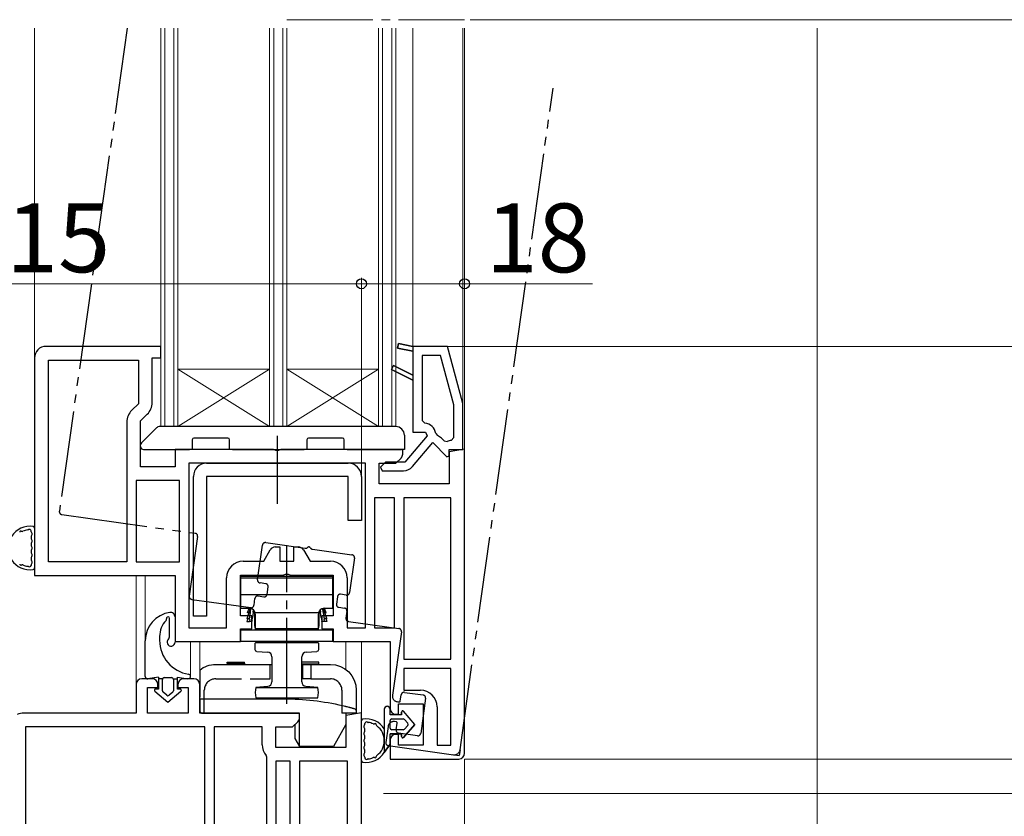
# Model space of a CAD drawing. Extents: x 0 to 1400, y 0 to 2088.
# Drawn here: x 458 to 629, y 1113 to 1252 of the extents above; entities that cross this region are included whole.
import ezdxf

# ---------------------------------------------------------------- set-up
doc = ezdxf.new("R2010")
doc.units = 0
for name, pattern in [('YCENTER_1', [13, 10, -1, 1, -1]), ('YDIVIDE_1', [15, 10, -1, 1, -1, 1, -1]), ('YHIDDEN_1', [4, 3, -1])]:
    doc.linetypes.add(name, pattern=pattern)
for name, color, linetype, lineweight in [('YKK_11', 7, 'CONTINUOUS', 30), ('YKK_12', 2, 'CONTINUOUS', 13), ('YKK_13', 4, 'CONTINUOUS', 30), ('YKK_D', 6, 'CONTINUOUS', 13), ('YSS_K', 3, 'CONTINUOUS', 13)]:
    doc.layers.add(name, color=color, linetype=linetype, lineweight=lineweight)
doc.styles.add('text-b', font='txt')

msp = doc.modelspace()

# ---------------------------------------------------------------- linework, layer by layer
at = {"layer": 'YKK_11', "linetype": 'ByBlock', "lineweight": -2, "ltscale": 0.5}
for p, q in [((482.16, 1194.5), (462.16, 1194.5)), ((482.16, 1192.5), (482.16, 1194.5)), ((523.64, 1194.99), (523.48, 1194.2)), ((523.48, 1194.2), (526.16, 1193.68)), ((526.16, 1194.5), (523.64, 1194.99)), ((532.18, 1194.5), (526.16, 1194.5)), ((526.16, 1193.68), (526.16, 1189.49)), ((534.79, 1184.75), (532.18, 1194.5)), ((460.16, 1192.5), (460.16, 1154.5)), ((462.56, 1156.9), (462.56, 1192.1)), ((462.56, 1192.1), (478.26, 1192.1)), ((478.26, 1192.1), (478.26, 1184.49)), ((480.66, 1184.7), (480.66, 1192.5)), ((480.66, 1192.5), (482.16, 1192.5)), ((527.76, 1192.9), (527.76, 1181.59)), ((530.95, 1192.9), (527.76, 1192.9)), ((533.26, 1184.29), (530.95, 1192.9)), ((522.74, 1191.16), (522.39, 1190.44)), ((522.39, 1190.44), (526.16, 1188.6)), ((526.16, 1189.49), (522.74, 1191.16)), ((526.16, 1188.6), (526.16, 1179.5)), ((478.26, 1184.49), (477.11, 1183.34)), ((533.26, 1178.59), (533.26, 1184.29)), ((534.86, 1176.5), (534.86, 1184.23)), ((478.66, 1181.5), (479.81, 1182.65)), ((527.76, 1181.59), (528.22, 1181.09)), ((476.26, 1181.29), (476.26, 1156.9)), ((478.66, 1173.5), (478.66, 1181.5)), ((528.61, 1178.88), (524.76, 1174.3)), ((526.16, 1179.5), (528.32, 1179.5)), ((528.32, 1179.5), (528.61, 1178.88)), ((530.13, 1179.32), (530.43, 1178.94)), ((531.12, 1178.48), (531.57, 1178.03)), ((532.8, 1178.09), (533.26, 1178.59)), ((501.84, 1176.5), (484.66, 1176.5)), ((484.66, 1176.5), (484.66, 1173.5)), ((502.23, 1176.31), (501.84, 1176.5)), ((503.09, 1176.5), (502.7, 1176.31)), ((524.36, 1176.5), (503.09, 1176.5)), ((524.36, 1175.71), (524.36, 1176.5)), ((526.06, 1173.51), (529.6, 1177.73)), ((529.6, 1177.73), (532.09, 1175.24)), ((531.57, 1178.03), (532.12, 1177.92)), ((535.16, 1176.55), (532.46, 1176.08)), ((532.46, 1175.4), (532.46, 1176.5)), ((532.46, 1176.5), (534.86, 1176.5)), ((535.16, 1123.5), (535.16, 1176.55)), ((502.7, 1176.31), (502.23, 1176.31)), ((523.16, 1174.1), (524.07, 1175)), ((532.09, 1175.24), (532.46, 1175.4)), ((532.46, 1176.08), (532.46, 1170.5)), ((484.66, 1173.5), (478.66, 1173.5)), ((517.86, 1174.1), (487.06, 1174.1)), ((487.06, 1174.1), (487.06, 1145.4)), ((517.86, 1145.4), (517.86, 1174.1)), ((520.26, 1170.5), (520.26, 1174.1)), ((520.26, 1174.1), (523.16, 1174.1)), ((521.35, 1174.3), (520.5, 1173.44)), ((520.5, 1173.44), (520.77, 1172.8)), ((524.76, 1174.3), (521.35, 1174.3)), ((520.77, 1172.8), (524.53, 1172.8)), ((477.86, 1171.1), (477.86, 1156.9)), ((485.46, 1171.1), (477.86, 1171.1)), ((485.46, 1156.9), (485.46, 1171.1)), ((532.46, 1170.5), (520.26, 1170.5)), ((522.96, 1168.1), (519.46, 1168.1)), ((519.46, 1168.1), (519.46, 1145.4)), ((522.96, 1145.4), (522.96, 1168.1)), ((524.56, 1168.1), (524.56, 1139.9)), ((532.76, 1168.1), (524.56, 1168.1)), ((532.76, 1139.9), (532.76, 1168.1)), ((502.14, 1159.5), (502.96, 1159.5)), ((502.96, 1159.5), (502.96, 1157)), ((505.36, 1157), (505.36, 1159.5)), ((505.36, 1159.5), (506.18, 1159.5)), ((500.12, 1157), (501.27, 1159)), ((507.05, 1159), (508.2, 1157)), ((476.26, 1156.9), (462.56, 1156.9)), ((477.86, 1156.9), (485.46, 1156.9)), ((496.56, 1157), (500.12, 1157)), ((502.96, 1157), (505.36, 1157)), ((508.2, 1157), (511.76, 1157)), ((460.16, 1154.5), (484.66, 1154.5)), ((484.66, 1154.5), (484.66, 1143)), ((493.66, 1145.4), (493.66, 1154.1)), ((496.06, 1147.5), (496.06, 1154.6)), ((496.06, 1154.6), (503.54, 1154.6)), ((503.54, 1154.6), (503.93, 1154.78)), ((503.93, 1154.78), (504.4, 1154.78)), ((504.4, 1154.78), (504.79, 1154.6)), ((504.79, 1154.6), (512.26, 1154.6)), ((512.26, 1154.6), (512.26, 1147.5)), ((514.66, 1154.1), (514.66, 1145.4)), ((498.06, 1147.5), (496.06, 1147.5)), ((498.06, 1145.2), (498.06, 1147.5)), ((512.26, 1147.5), (510.26, 1147.5)), ((510.26, 1147.5), (510.26, 1145.2)), ((487.06, 1145.4), (493.66, 1145.4)), ((496.06, 1143), (496.06, 1145.2)), ((496.06, 1145.2), (498.06, 1145.2)), ((510.26, 1145.2), (512.26, 1145.2)), ((512.26, 1145.2), (512.26, 1143)), ((514.66, 1145.4), (517.86, 1145.4)), ((519.46, 1145.4), (522.96, 1145.4)), ((484.66, 1143), (496.06, 1143)), ((512.26, 1143), (522.16, 1143)), ((522.16, 1143), (522.16, 1131.3)), ((524.56, 1139.9), (532.76, 1139.9)), ((532.76, 1138.3), (524.56, 1138.3)), ((524.56, 1138.3), (524.56, 1134.5)), ((532.76, 1124.9), (532.76, 1138.3)), ((477.86, 1135.5), (477.86, 1130.5)), ((480.66, 1136.5), (478.86, 1136.5)), ((481.66, 1135), (481.66, 1135.5)), ((485.16, 1135.5), (485.16, 1135)), ((487.96, 1136.5), (486.16, 1136.5)), ((488.96, 1130.5), (488.96, 1135.5)), ((479.86, 1130.5), (479.86, 1135)), ((479.86, 1135), (481.66, 1135)), ((485.16, 1135), (486.96, 1135)), ((486.96, 1135), (486.96, 1130.5)), ((524.56, 1134.5), (527.46, 1134.5)), ((523.66, 1130.3), (523.66, 1132.1)), ((523.66, 1132.1), (527.96, 1132.1)), ((527.96, 1132.1), (527.96, 1124.9)), ((477.86, 1130.5), (458.28, 1130.5)), ((486.96, 1130.5), (479.86, 1130.5)), ((506.36, 1130.5), (488.96, 1130.5)), ((506.36, 1129.71), (506.36, 1130.5)), ((517.16, 1130.56), (514.46, 1130.08)), ((514.46, 1130.08), (514.46, 1124.5)), ((517.16, 1080.5), (517.16, 1130.56)), ((523.16, 1130.3), (523.66, 1130.3)), ((530.36, 1131.6), (530.36, 1124.9)), ((505.16, 1128.1), (506.07, 1129.01)), ((489.86, 1128.1), (458.56, 1128.1)), ((458.56, 1128.1), (458.56, 1078.9)), ((489.86, 1078.9), (489.86, 1128.1)), ((491.46, 1128.1), (491.46, 1078.9)), ((499.86, 1128.1), (491.46, 1128.1)), ((499.86, 1125), (499.86, 1128.1)), ((502.26, 1124.5), (502.26, 1128.1)), ((502.26, 1128.1), (505.16, 1128.1)), ((523.66, 1126.8), (523.16, 1126.8)), ((523.66, 1124.9), (523.66, 1126.8)), ((522.16, 1125.8), (522.16, 1122.5)), ((527.96, 1124.9), (523.66, 1124.9)), ((530.36, 1124.9), (532.76, 1124.9)), ((514.46, 1124.5), (502.26, 1124.5)), ((500.66, 1122.81), (500.54, 1123.13)), ((500.66, 1078.9), (500.66, 1122.81)), ((502.26, 1122.1), (502.26, 1078.9)), ((504.76, 1122.1), (502.26, 1122.1)), ((504.76, 1078.9), (504.76, 1122.1)), ((506.36, 1122.1), (506.36, 1078.9)), ((514.76, 1122.1), (506.36, 1122.1)), ((514.76, 1078.9), (514.76, 1122.1)), ((522.16, 1122.5), (534.16, 1122.5))]:
    msp.add_line(p, q, dxfattribs=at)
at = {"layer": 'YKK_11', "linetype": 'ByBlock', "lineweight": 30, "ltscale": 0.5}
for p, q in [((523.48, 1194.2), (523.64, 1194.99)), ((526.16, 1193.68), (523.48, 1194.2)), ((523.64, 1194.99), (526.16, 1194.5)), ((526.16, 1194.5), (526.16, 1193.68)), ((522.39, 1190.44), (522.74, 1191.16)), ((526.16, 1188.6), (522.39, 1190.44)), ((522.74, 1191.16), (526.16, 1189.49)), ((526.16, 1189.49), (526.16, 1188.6))]:
    msp.add_line(p, q, dxfattribs=at)
at = {"layer": 'YKK_11', "linetype": 'ByBlock', "lineweight": -2, "ltscale": 0.5}
for centre, radius, start, end in [((462.16, 1192.5), 2, 90, 180), ((479.16, 1181.29), 2.9, 135, 180), ((477.76, 1184.7), 2.9, 315, 360), ((532.86, 1184.23), 2, 360, 15), ((528.05, 1179), 2.1, 8.8749, 85.3908), ((529.63, 1176.99), 2.1, 45, 67.688), ((533.75, 1172.81), 5.36, 100.244, 107.7017), ((523.36, 1175.71), 1, 315, 0), ((524.53, 1174.8), 2, 270, 320), ((502.14, 1158.5), 1, 90, 150), ((506.18, 1158.5), 1, 30, 90), ((496.56, 1154.1), 2.9, 90, 180), ((511.76, 1154.1), 2.9, 0, 90), ((478.86, 1135.5), 1, 90, 180), ((480.66, 1135.5), 1, 0, 90), ((486.16, 1135.5), 1, 90, 180), ((487.96, 1135.5), 1, 0, 90), ((527.46, 1131.6), 2.9, 0, 90), ((458.28, 1127.6), 2.9, 90, 114.0515), ((523.16, 1131.3), 1, 180, 270), ((505.36, 1129.71), 1, 315, 0), ((523.16, 1125.8), 1, 90, 180), ((502.76, 1125), 2.9, 180, 220.1192), ((534.16, 1123.5), 1, 270, 360)]:
    msp.add_arc(centre, radius, start, end, dxfattribs=at)
at = {"layer": 'YKK_12', "linetype": 'YCENTER_1', "ltscale": 1.5}
msp.add_line((504.16, 1251.5), (535.16, 1251.5), dxfattribs=at)
at = {"layer": 'YKK_12', "ltscale": 1.5}
for p, q in [((460.16, 1192.5), (460.16, 1250)), ((482.16, 1250), (482.16, 1180.5)), ((482.86, 1250), (482.86, 1180.5)), ((484.46, 1250), (484.46, 1180.5)), ((485.16, 1250), (485.16, 1180.5)), ((501.16, 1250), (501.16, 1180.5)), ((501.86, 1250), (501.86, 1180.5)), ((503.46, 1250), (503.46, 1180.5)), ((504.16, 1250), (504.16, 1180.5)), ((520.16, 1250), (520.16, 1180.5)), ((520.86, 1250), (520.86, 1180.5)), ((522.46, 1250), (522.46, 1180.5)), ((523.16, 1250), (523.16, 1180.5)), ((526.16, 1250), (526.16, 1194.5)), ((534.86, 1250), (534.86, 1183.96)), ((535.16, 1176.2), (535.16, 1250)), ((501.16, 1190.5), (485.16, 1190.5)), ((501.16, 1180.5), (485.16, 1190.5)), ((485.16, 1180.5), (501.16, 1190.5)), ((520.16, 1190.5), (504.16, 1190.5)), ((520.16, 1180.5), (504.16, 1190.5)), ((504.16, 1180.5), (520.16, 1190.5)), ((523.16, 1180.5), (482.16, 1180.5)), ((477.86, 1154.5), (477.86, 1135.45)), ((479.46, 1143.13), (479.46, 1154.5)), ((487.36, 1136.9), (487.36, 1143)), ((488.96, 1143), (488.96, 1138.02)), ((514.46, 1138.1), (514.46, 1143)), ((517.16, 1130.04), (517.16, 1143))]:
    msp.add_line(p, q, dxfattribs=at)
at = {"layer": 'YKK_12', "linetype": 'YDIVIDE_1', "lineweight": -2, "ltscale": 1.5}
for p, q in [((476.32, 1250), (464.48, 1165.72)), ((534.36, 1124.09), (550.59, 1239.56)), ((464.9, 1165.15), (488.17, 1161.88)), ((488.6, 1161.32), (487.14, 1150.92)), ((499.05, 1153.79), (499.9, 1159.83)), ((500.47, 1160.26), (507.37, 1159.28)), ((508.61, 1159.11), (515.52, 1158.14)), ((515.94, 1157.58), (515.1, 1151.53)), ((500.47, 1153.09), (499.48, 1153.22)), ((500.71, 1151.23), (500.89, 1152.52)), ((499.16, 1150.95), (500.15, 1150.81)), ((512.98, 1150.82), (512.79, 1149.54)), ((514.53, 1151.11), (513.54, 1151.25)), ((487.56, 1150.35), (497.86, 1148.91)), ((498.43, 1149.33), (498.59, 1150.52)), ((513.22, 1148.97), (514.21, 1148.83)), ((514.64, 1148.27), (514.47, 1147.08)), ((514.89, 1146.51), (523.71, 1145.28)), ((524.13, 1144.71), (522.57, 1133.62)), ((523.95, 1132.62), (524.1, 1133.71)), ((524.67, 1134.13), (527.93, 1133.67)), ((523.43, 1132.49), (523.72, 1132.45)), ((528.36, 1133.11), (527.5, 1126.97)), ((523.24, 1128.98), (522.94, 1129.02)), ((523.24, 1127.57), (523.41, 1128.76)), ((521.81, 1128.17), (521.42, 1125.4)), ((526.93, 1126.54), (523.66, 1127)), ((521.84, 1124.84), (533.23, 1123.23)), ((532.99, 1123.27), (534.22, 1123.1)), ((534.36, 1124.09), (534.22, 1123.1))]:
    msp.add_line(p, q, dxfattribs=at)
for centre, radius, start, end in [((464.97, 1165.65), 0.5, 172, 262), ((488.1, 1161.39), 0.5, 352, 82), ((500.4, 1159.76), 0.5, 82, 172), ((507.44, 1159.78), 0.5, 262, 313.3178), ((507.99, 1159.2), 0.3, 30.6822, 133.3178), ((508.68, 1159.61), 0.5, 210.6822, 262), ((515.45, 1157.64), 0.5, 352, 82), ((499.55, 1153.72), 0.5, 172, 262), ((500.4, 1152.59), 0.5, 352, 82), ((487.63, 1150.85), 0.5, 172, 262), ((499.09, 1150.45), 0.5, 82, 172), ((500.22, 1151.3), 0.5, 262, 352), ((513.47, 1150.75), 0.5, 82, 172), ((514.6, 1151.6), 0.5, 262, 352), ((497.93, 1149.4), 0.5, 262, 352), ((513.29, 1149.47), 0.5, 172, 262), ((514.14, 1148.34), 0.5, 352, 82), ((514.96, 1147.01), 0.5, 172, 262), ((523.64, 1144.78), 0.5, 352, 82), ((523.56, 1133.48), 1, 172, 262), ((524.6, 1133.64), 0.5, 82, 172), ((527.86, 1133.18), 0.5, 352, 82), ((523.75, 1132.65), 0.2, 262, 352), ((522.8, 1128.03), 1, 82, 172), ((523.21, 1128.78), 0.2, 352, 82), ((523.73, 1127.5), 0.5, 172, 262), ((527, 1127.04), 0.5, 262, 352), ((521.91, 1125.33), 0.5, 172, 262), ((533.37, 1124.23), 1, 262, 352)]:
    msp.add_arc(centre, radius, start, end, dxfattribs=at)
at = {"layer": 'YKK_13', "ltscale": 1.5}
for p, q in [((478.81, 1177.64), (481.51, 1180.35)), ((523.16, 1180.5), (481.87, 1180.5)), ((487.66, 1178.2), (487.66, 1176.5)), ((493.86, 1178.5), (487.96, 1178.5)), ((494.16, 1176.5), (494.16, 1178.2)), ((507.66, 1178.2), (507.66, 1176.5)), ((513.86, 1178.5), (507.96, 1178.5)), ((514.16, 1176.5), (514.16, 1178.2)), ((524.66, 1179), (524.66, 1176.5)), ((524.66, 1178.93), (524.66, 1178.85)), ((478.66, 1177), (478.66, 1177.29)), ((479.16, 1176.5), (487.16, 1176.5)), ((487.66, 1176.5), (487.16, 1176.5)), ((494.66, 1176.5), (494.16, 1176.5)), ((494.66, 1176.5), (507.16, 1176.5)), ((507.66, 1176.5), (507.16, 1176.5)), ((514.66, 1176.5), (514.16, 1176.5)), ((514.66, 1176.5), (524.16, 1176.5)), ((524.66, 1176.5), (524.16, 1176.5)), ((490.16, 1174.1), (514.86, 1174.1)), ((487.86, 1147.4), (487.86, 1171.8)), ((514.86, 1171.8), (490.16, 1171.8)), ((490.16, 1171.8), (490.16, 1147.4)), ((514.86, 1164.1), (514.86, 1171.8)), ((517.16, 1171.8), (517.16, 1164.1)), ((460.16, 1162.76), (460.16, 1155.84)), ((517.16, 1164.1), (514.86, 1164.1)), ((459.56, 1162.16), (459.56, 1162.31)), ((459.56, 1161.36), (459.56, 1160.93)), ((459.56, 1160.13), (459.56, 1159.7)), ((459.56, 1158.9), (459.56, 1158.47)), ((459.56, 1157.67), (459.56, 1157.24)), ((459.56, 1156.44), (459.56, 1156.29)), ((496.16, 1148.8), (496.16, 1154.4)), ((496.16, 1154.4), (512.16, 1154.4)), ((496.16, 1154.1), (512.16, 1154.1)), ((512.16, 1148.8), (512.16, 1154.4)), ((496.16, 1151.2), (512.16, 1151.2)), ((483.66, 1147.22), (483.66, 1143.71)), ((484.66, 1147.28), (484.66, 1142.9)), ((490.16, 1147.4), (487.86, 1147.4)), ((496.16, 1148.8), (497.66, 1148.8)), ((497.21, 1147), (497.84, 1148.78)), ((497.31, 1148), (497.6, 1148.8)), ((497.54, 1147.93), (497.31, 1148)), ((497.73, 1147.22), (497.77, 1147.59)), ((497.73, 1147.22), (497.73, 1147.12)), ((497.83, 1148.78), (497.77, 1148.58)), ((497.77, 1147.59), (497.83, 1148.11)), ((497.83, 1148.11), (497.89, 1148.77)), ((498.08, 1146.6), (498.17, 1147.22)), ((498.22, 1147.59), (498.17, 1147.22)), ((498.29, 1148.11), (498.22, 1147.59)), ((498.29, 1148.11), (498.35, 1148.52)), ((498.56, 1147.33), (498.56, 1148.23)), ((509.76, 1148), (498.56, 1148)), ((498.56, 1146.62), (498.56, 1147.33)), ((498.66, 1147.8), (498.66, 1146.5)), ((509.66, 1146.5), (509.66, 1147.8)), ((509.76, 1148.23), (509.76, 1147.33)), ((509.76, 1147.33), (509.76, 1146.62)), ((509.98, 1148.52), (510.03, 1148.11)), ((510.11, 1147.59), (510.03, 1148.11)), ((510.16, 1147.22), (510.11, 1147.59)), ((510.16, 1147.22), (510.24, 1146.6)), ((510.5, 1148.11), (510.43, 1148.77)), ((511.11, 1147), (510.48, 1148.78)), ((510.49, 1148.78), (510.55, 1148.58)), ((510.5, 1148.11), (510.55, 1147.59)), ((510.55, 1147.59), (510.59, 1147.22)), ((510.59, 1147.22), (510.6, 1147.12)), ((510.66, 1148.8), (512.16, 1148.8)), ((511.01, 1148), (510.73, 1148.8)), ((510.78, 1147.93), (511.01, 1148)), ((497.3, 1146.97), (497.16, 1146.5)), ((497.16, 1146.5), (497.66, 1146.5)), ((497.21, 1147), (497.73, 1147.12)), ((497.7, 1146.85), (497.21, 1147)), ((497.66, 1146.5), (497.67, 1146.6)), ((498.06, 1146.5), (497.66, 1146.5)), ((497.7, 1146.85), (497.67, 1146.6)), ((498.08, 1146.6), (498.06, 1146.5)), ((498.56, 1146.11), (498.56, 1146.62)), ((498.56, 1145.8), (498.56, 1146.11)), ((498.56, 1145.7), (498.56, 1145.8)), ((498.66, 1146.5), (498.66, 1145.59)), ((498.66, 1145.59), (498.66, 1145)), ((509.66, 1145.59), (509.66, 1146.5)), ((509.66, 1145), (509.66, 1145.59)), ((509.76, 1146.62), (509.76, 1146.11)), ((509.76, 1146.11), (509.76, 1145.8)), ((509.76, 1145.8), (509.76, 1145.7)), ((510.26, 1146.5), (510.24, 1146.6)), ((510.66, 1146.5), (510.26, 1146.5)), ((510.6, 1147.12), (511.11, 1147)), ((511.11, 1147), (510.62, 1146.85)), ((510.62, 1146.85), (510.65, 1146.6)), ((510.65, 1146.6), (510.66, 1146.5)), ((511.16, 1146.5), (510.66, 1146.5)), ((511.02, 1146.97), (511.16, 1146.5)), ((496.16, 1143), (496.16, 1145)), ((512.16, 1145), (496.16, 1145)), ((509.66, 1145.2), (498.66, 1145.2)), ((512.16, 1143), (512.16, 1145)), ((512.16, 1143), (496.16, 1143)), ((498.66, 1141.58), (498.66, 1142.7)), ((498.76, 1142.8), (509.56, 1142.8)), ((504.26, 1142.8), (509.46, 1142.8)), ((509.66, 1142.7), (509.66, 1141.58)), ((498.74, 1141.33), (498.66, 1141.53)), ((498.95, 1141.23), (498.74, 1141.33)), ((498.95, 1141.23), (500.8, 1141.14)), ((498.95, 1141.23), (498.95, 1141.23)), ((501.56, 1140.34), (501.56, 1135.98)), ((506.76, 1135.98), (506.76, 1140.34)), ((507.52, 1141.14), (509.38, 1141.23)), ((509.58, 1141.33), (509.38, 1141.23)), ((509.66, 1141.53), (509.58, 1141.33)), ((509.66, 1141.58), (509.66, 1141.53)), ((491.76, 1139), (492.26, 1139)), ((492.26, 1139), (501.56, 1139)), ((493.76, 1139.4), (496.76, 1139.4)), ((493.76, 1139.2), (493.76, 1139.4)), ((493.76, 1139.2), (496.76, 1139.2)), ((493.76, 1139.2), (493.76, 1139)), ((496.76, 1139.2), (496.76, 1139.4)), ((496.76, 1139.2), (496.76, 1139)), ((509.76, 1139.4), (506.76, 1139.4)), ((506.76, 1139.05), (506.76, 1139.4)), ((509.76, 1139.05), (506.76, 1139.05)), ((506.76, 1139.05), (506.76, 1139)), ((506.76, 1139), (511.76, 1139)), ((509.76, 1139.05), (509.76, 1139.4)), ((509.76, 1139.05), (509.76, 1139)), ((488.96, 1137.76), (488.96, 1133.3)), ((500.83, 1135.18), (498.73, 1135)), ((509.59, 1135), (507.49, 1135.18)), ((498.73, 1135), (498.84, 1135)), ((498.84, 1135), (499.15, 1135)), ((499.15, 1135), (499.65, 1135)), ((499.65, 1135), (500.32, 1135)), ((500.32, 1135), (501.15, 1135)), ((501.15, 1135), (502.08, 1135)), ((502.08, 1135), (503.1, 1135)), ((503.1, 1135), (504.16, 1135)), ((504.16, 1135), (505.22, 1135)), ((505.22, 1135), (506.24, 1135)), ((506.24, 1135), (507.18, 1135)), ((507.18, 1135), (508, 1135)), ((508, 1135), (508.67, 1135)), ((508.67, 1135), (509.17, 1135)), ((509.17, 1135), (509.48, 1135)), ((509.48, 1135), (509.59, 1135)), ((516.26, 1134.5), (516.26, 1131.45)), ((488.96, 1133), (488.96, 1133.3)), ((488.96, 1133), (488.96, 1132.5)), ((488.96, 1133), (503.66, 1133)), ((488.96, 1132.5), (488.96, 1130.8)), ((498.73, 1133.2), (498.84, 1133.2)), ((498.84, 1133.2), (499.15, 1133.2)), ((499.15, 1133.2), (499.65, 1133.2)), ((499.65, 1133.2), (500.32, 1133.2)), ((500.32, 1133.2), (501.15, 1133.2)), ((501.15, 1133.2), (502.08, 1133.2)), ((502.08, 1133.2), (503.1, 1133.2)), ((503.1, 1133.2), (504.16, 1133.2)), ((504.16, 1133.2), (505.22, 1133.2)), ((505.22, 1133.2), (506.24, 1133.2)), ((506.24, 1133.2), (507.18, 1133.2)), ((507.18, 1133.2), (508, 1133.2)), ((508, 1133.2), (508.67, 1133.2)), ((508.67, 1133.2), (509.17, 1133.2)), ((509.17, 1133.2), (509.48, 1133.2)), ((509.48, 1133.2), (509.59, 1133.2)), ((488.96, 1130.8), (489.26, 1130.5)), ((488.96, 1130.8), (488.96, 1130.5)), ((489.26, 1130.5), (488.96, 1130.5)), ((489.26, 1130.5), (506.36, 1130.5)), ((506.36, 1124.7), (506.36, 1130.5)), ((514.46, 1130.5), (514.46, 1128.5)), ((516.26, 1130.5), (514.46, 1130.5)), ((516.26, 1130.82), (516.26, 1130.5)), ((505.56, 1128.5), (505.56, 1126.09)), ((514.46, 1128.5), (512.27, 1124.7)), ((517.16, 1122.23), (517.16, 1129.16)), ((517.76, 1128.56), (517.76, 1128.7)), ((517.76, 1127.33), (517.76, 1127.76)), ((505.56, 1126.09), (506.36, 1124.7)), ((517.76, 1126.1), (517.76, 1126.53)), ((517.76, 1124.86), (517.76, 1125.3)), ((512.27, 1124.7), (506.36, 1124.7)), ((517.76, 1123.63), (517.76, 1124.06)), ((517.76, 1122.83), (517.76, 1122.69))]:
    msp.add_line(p, q, dxfattribs=at)
at = {"layer": 'YKK_13', "linetype": 'YCENTER_1', "ltscale": 1.5}
for p, q in [((502.46, 1178.86), (502.46, 1167.03)), ((504.16, 1132.14), (504.16, 1159.82))]:
    msp.add_line(p, q, dxfattribs=at)
at = {"layer": 'YKK_13', "linetype": 'ByBlock', "lineweight": -2, "ltscale": 1.5}
for p, q in [((481.96, 1143.88), (481.96, 1143.22)), ((479.46, 1136.9), (479.46, 1143.13)), ((481.76, 1136.8), (479.92, 1136.51)), ((481.76, 1136.8), (481.76, 1134.7)), ((482.48, 1136.5), (481.76, 1136.5)), ((482.46, 1134.4), (482.46, 1136.4)), ((482.76, 1136.7), (484.06, 1136.7)), ((484.34, 1136.5), (485.06, 1136.5)), ((484.36, 1136.4), (484.36, 1134.4)), ((485.06, 1134.7), (485.06, 1136.8)), ((485.06, 1136.8), (486.9, 1136.51)), ((481.13, 1134.34), (483.41, 1132.4)), ((481.76, 1134.7), (481.26, 1134.7)), ((483.22, 1133.62), (482.57, 1134.17)), ((483.41, 1132.4), (485.69, 1134.34)), ((484.26, 1134.17), (483.61, 1133.62)), ((485.56, 1134.7), (485.06, 1134.7)), ((521.16, 1131.2), (521.16, 1123.65)), ((522.16, 1130.2), (522.16, 1131.2)), ((522.16, 1130.2), (522.16, 1131.2)), ((524.16, 1130.2), (522.16, 1130.2)), ((524.16, 1130.2), (522.16, 1130.2)), ((524.16, 1130.69), (524.16, 1130.2)), ((524.16, 1130.2), (524.16, 1130.69)), ((526.46, 1128.55), (524.52, 1130.83)), ((526.46, 1128.55), (524.52, 1130.83)), ((522.16, 1127.9), (522.16, 1129.2)), ((522.16, 1127.9), (522.16, 1129.2)), ((522.46, 1129.5), (524.46, 1129.5)), ((522.46, 1129.5), (524.46, 1129.5)), ((524.52, 1126.27), (526.46, 1128.55)), ((526.46, 1128.55), (524.52, 1126.27)), ((524.69, 1129.39), (525.24, 1128.74)), ((525.24, 1128.74), (524.69, 1129.39)), ((525.24, 1128.35), (524.69, 1127.7)), ((525.24, 1128.35), (524.69, 1127.7)), ((522.16, 1126.9), (524.16, 1126.9)), ((522.16, 1125.1), (522.16, 1126.9)), ((524.16, 1126.9), (522.16, 1126.9)), ((522.16, 1125.1), (522.16, 1126.9)), ((524.46, 1127.6), (522.46, 1127.6)), ((524.46, 1127.6), (522.46, 1127.6)), ((524.16, 1126.9), (524.16, 1126.4)), ((524.16, 1126.4), (524.16, 1126.9)), ((521.16, 1123.65), (522.16, 1125.1)), ((522.16, 1125.1), (521.16, 1123.65))]:
    msp.add_line(p, q, dxfattribs=at)
at = {"layer": 'YKK_13', "linetype": 'YHIDDEN_1', "ltscale": 1.5}
for p, q in [((501.26, 1136.5), (501.26, 1139)), ((506.86, 1136.5), (506.86, 1139)), ((506.86, 1139), (506.86, 1136.5)), ((508.36, 1139), (508.36, 1136.5)), ((491.76, 1136.5), (501.26, 1136.5)), ((508.36, 1136.5), (506.86, 1136.5)), ((508.36, 1136.5), (511.76, 1136.5)), ((489.76, 1130.5), (489.76, 1134.5)), ((513.76, 1134.5), (513.76, 1130.5)), ((514.46, 1130.5), (513.76, 1130.5))]:
    msp.add_line(p, q, dxfattribs=at)
at = {"layer": 'YKK_13', "ltscale": 1.5}
for centre, radius, start, end in [((481.87, 1180), 0.5, 90, 135), ((523.16, 1179), 1.5, 0, 90), ((487.96, 1178.2), 0.3, 90, 180), ((493.86, 1178.2), 0.3, 0, 90), ((507.96, 1178.2), 0.3, 90, 180), ((513.86, 1178.2), 0.3, 0, 90), ((479.16, 1177.29), 0.5, 135, 180), ((479.16, 1177), 0.5, 180, 270), ((490.16, 1171.8), 2.3, 90, 180), ((514.86, 1171.8), 2.3, 360, 90), ((459.86, 1162.76), 0.3, 0, 79.8807), ((459.26, 1162.26), 0.308, 10.0113, 120.5164), ((459.86, 1162.16), 0.3, 180, 233.1301), ((459.86, 1161.36), 0.3, 126.8699, 180), ((459.86, 1160.93), 0.3, 180, 233.1301), ((459.56, 1161.76), 0.2, 306.8699, 53.1301), ((459.86, 1162.16), 0.3, 0, 0.005), ((459.86, 1160.13), 0.3, 126.8699, 180), ((459.86, 1159.7), 0.3, 180, 233.1301), ((459.56, 1160.53), 0.2, 306.8699, 53.1301), ((459.56, 1159.3), 0.2, 306.8699, 53.1301), ((459.86, 1158.9), 0.3, 126.8699, 180), ((459.86, 1158.47), 0.3, 180, 233.1301), ((459.86, 1157.67), 0.3, 126.8699, 180), ((459.56, 1158.07), 0.2, 306.8699, 53.1301), ((459.26, 1156.35), 0.308, 239.4836, 349.9887), ((459.86, 1157.24), 0.3, 180, 233.1301), ((459.86, 1156.44), 0.3, 126.8699, 180), ((459.56, 1156.84), 0.2, 306.8699, 53.1301), ((459.86, 1155.84), 0.3, 280.1193, 0), ((497.66, 1147.8), 1, 360, 90), ((510.66, 1147.8), 1, 90, 180), ((499.26, 1145.7), 0.7, 180, 211.0036), ((509.06, 1145.7), 0.7, 328.9964, 360), ((498.76, 1142.7), 0.1, 89.9997, 179.9997), ((500.81, 1143.1), 0.3, 270.0001, 340.5276), ((507.51, 1143.1), 0.3, 199.4724, 270.0001), ((509.56, 1142.7), 0.1, 0.0003, 89.9997), ((500.76, 1140.34), 0.8, 0, 87), ((507.56, 1140.34), 0.8, 93, 180), ((500.76, 1135.98), 0.8, 275, 360), ((507.56, 1135.98), 0.8, 180, 265), ((504.16, 1134.1), 5.5, 170.582, 189.418), ((504.16, 1134.1), 5.5, 350.582, 9.418), ((517.46, 1129.16), 0.3, 100.1193, 180), ((517.76, 1128.16), 0.2, 126.8699, 233.1301), ((517.46, 1128.56), 0.3, 306.8699, 0), ((518.06, 1128.65), 0.308, 59.4836, 169.9887), ((517.76, 1126.93), 0.2, 126.8699, 233.1301), ((517.46, 1127.76), 0.3, 0, 53.1301), ((517.46, 1127.33), 0.3, 306.8699, 0), ((517.46, 1126.53), 0.3, 0, 53.1301), ((517.76, 1125.7), 0.2, 126.8699, 233.1301), ((517.46, 1126.1), 0.3, 306.8699, 0), ((517.46, 1125.3), 0.3, 0, 53.1301), ((517.46, 1124.86), 0.3, 306.8699, 360), ((517.76, 1124.46), 0.2, 126.8699, 233.1301), ((517.76, 1123.23), 0.2, 126.8699, 233.1301), ((517.46, 1124.06), 0.3, 0, 53.1301), ((517.46, 1123.63), 0.3, 306.8699, 360), ((517.46, 1122.23), 0.3, 180, 259.8807), ((517.46, 1122.83), 0.3, 360, 53.1301), ((518.06, 1122.74), 0.308, 190.0113, 300.5164)]:
    msp.add_arc(centre, radius, start, end, dxfattribs=at)
at = {"layer": 'YKK_13', "linetype": 'ByBlock', "lineweight": -2, "ltscale": 1.5}
for centre, radius, start, end in [((459.36, 1159.3), 3.8, 81.6356, 147.3631), ((457.76, 1162.07), 0.2, 63.367, 176.633), ((457.98, 1162.52), 0.3, 243.367, 293.1478), ((459.36, 1159.3), 3.2, 96.8522, 113.1478), ((458.94, 1162.78), 0.3, 276.8522, 301.7426), ((459.36, 1159.3), 3.8, 212.6369, 278.3644), ((457.76, 1156.53), 0.2, 183.367, 296.633), ((457.98, 1156.08), 0.3, 66.8522, 116.633), ((459.36, 1159.3), 3.2, 246.8522, 263.1478), ((458.94, 1155.83), 0.3, 58.2574, 83.1478), ((484.46, 1143.13), 5, 98.2123, 180), ((483.46, 1147), 0.3, 48.1835, 192.3388), ((485.96, 1143.88), 4, 135.8655, 180), ((482.87, 1146.87), 0.3, 315.8655, 12.3388), ((487.96, 1143.22), 6, 180, 261.0101), ((483.96, 1142.9), 0.7, 126.842, 359.9721), ((483.36, 1143.7), 0.3, 306.842, 2.8307), ((479.86, 1136.9), 0.4, 180, 279.1741), ((486.96, 1136.9), 0.4, 260.8259, 81.0101), ((482.76, 1136.4), 0.3, 90, 180), ((484.06, 1136.4), 0.3, 0, 90), ((481.26, 1134.5), 0.202, 90, 229.5362), ((482.76, 1134.4), 0.3, 180, 229.5362), ((483.41, 1133.85), 0.3, 229.5362, 310.4638), ((484.06, 1134.4), 0.3, 310.4638, 0), ((485.56, 1134.5), 0.202, 310.4638, 90), ((521.66, 1131.2), 0.5, 0.1146, 179.8854), ((521.66, 1131.2), 0.5, 360, 180.1146), ((521.66, 1131.2), 0.5, 0, 0.1147), ((524.36, 1130.69), 0.202, 40.4638, 180), ((524.36, 1130.69), 0.202, 40.4638, 180), ((517.96, 1125.7), 3.8, 32.6369, 98.3644), ((518.38, 1129.17), 0.3, 238.2574, 263.1478), ((517.96, 1125.7), 3.2, 66.8522, 83.1478), ((519.34, 1128.91), 0.3, 246.8522, 296.633), ((519.56, 1128.47), 0.2, 3.367, 116.633), ((520.06, 1128.5), 0.3, 183.367, 233.1478), ((522.46, 1129.2), 0.3, 90, 180), ((522.46, 1129.2), 0.3, 90, 180), ((524.46, 1129.2), 0.3, 40.4638, 90), ((524.46, 1129.2), 0.3, 40.4638, 90), ((525.02, 1128.55), 0.3, 319.5362, 40.4638), ((525.02, 1128.55), 0.3, 319.5362, 40.4638), ((517.96, 1125.7), 3.2, 306.8522, 53.1478), ((522.46, 1127.9), 0.3, 180, 270), ((522.46, 1127.9), 0.3, 180, 270), ((524.46, 1127.9), 0.3, 270, 319.5362), ((524.46, 1127.9), 0.3, 270, 319.5362), ((524.36, 1126.4), 0.202, 180, 319.5362), ((524.36, 1126.4), 0.202, 180, 319.5362), ((517.96, 1125.7), 3.8, 261.6356, 327.3631), ((518.38, 1122.22), 0.3, 96.8522, 121.7426), ((517.96, 1125.7), 3.2, 276.8522, 293.1478), ((519.34, 1122.48), 0.3, 63.367, 113.1478), ((519.56, 1122.93), 0.2, 243.367, 356.633), ((520.06, 1122.9), 0.3, 126.8522, 176.633)]:
    msp.add_arc(centre, radius, start, end, dxfattribs=at)
at = {"layer": 'YKK_13', "lineweight": -2, "ltscale": 1.5}
msp.add_arc((483.86, 1147.28), 0.8, 0, 98.2123, dxfattribs=at)
at = {"layer": 'YKK_13', "ltscale": 1.5, "extrusion": (0, 0, -1)}
for centre, start, end in [((-491.76, 1134.5), 51.5214, 90), ((-511.76, 1134.5), 90, 180)]:
    msp.add_arc(centre, 4.5, start, end, dxfattribs=at)
at = {"layer": 'YKK_13', "linetype": 'YHIDDEN_1', "ltscale": 1.5}
for centre, start, end in [((491.76, 1134.5), 90, 180), ((511.76, 1134.5), 0, 90)]:
    msp.add_arc(centre, 2, start, end, dxfattribs=at)
at = {"layer": 'YKK_13', "ltscale": 1.5, "extrusion": (-1.4e-15, 0, -1)}
for centre, radius, start, end in [((-503.66, 1088), 45, 90, 103.1185), ((-515.76, 1130.82), 0.5, 105.778, 180)]:
    msp.add_arc(centre, radius, start, end, dxfattribs=at)
at = {"layer": 'YKK_13', "ltscale": 1.5}
for points, knots in [([(488.96, 1138.02), (488.96, 1137.95), (488.96, 1137.88), (488.96, 1137.8), (488.96, 1137.8), (488.96, 1137.8), (488.96, 1137.8), (488.96, 1137.79), (488.96, 1137.77), (488.96, 1137.76)], [0, 0, 0, 0, 1, 1, 1, 1.002308, 1.002308, 1.002308, 1.208424, 1.208424, 1.208424, 1.208424]), ([(513.87, 1131.83), (514.01, 1131.8), (514.13, 1131.76), (514.33, 1131.72), (514.39, 1131.7), (514.48, 1131.68), (514.51, 1131.67), (514.58, 1131.66), (514.61, 1131.65), (514.76, 1131.61), (514.87, 1131.58), (515.04, 1131.54), (515.09, 1131.53), (515.17, 1131.5), (515.19, 1131.5), (515.24, 1131.48), (515.27, 1131.48), (515.38, 1131.45), (515.47, 1131.42), (515.56, 1131.4), (515.58, 1131.39), (515.62, 1131.38), (515.63, 1131.38), (515.68, 1131.37), (515.74, 1131.35), (515.81, 1131.33), (515.84, 1131.32), (515.86, 1131.31), (515.87, 1131.31), (515.88, 1131.31), (515.88, 1131.31), (515.89, 1131.31), (515.9, 1131.31), (515.9, 1131.31)], [0, 0, 0, 0, 0.125, 0.125, 0.1875, 0.1875, 0.21875, 0.21875, 0.25, 0.25, 0.375, 0.375, 0.4375, 0.4375, 0.46875, 0.46875, 0.5, 0.5, 0.625, 0.625, 0.65625, 0.65625, 0.6875, 0.6875, 0.75, 0.8125, 0.875, 0.875, 0.90625, 0.90625, 0.9375, 0.9375, 1, 1, 1, 1]), ([(516.26, 1131.45), (516.26, 1131.42), (516.26, 1131.39), (516.26, 1131.33), (516.26, 1131.3), (516.26, 1131.26), (516.26, 1131.25), (516.26, 1131.22), (516.26, 1131.18), (516.26, 1131.14), (516.26, 1131.09), (516.26, 1131.06), (516.26, 1131.01), (516.26, 1130.99), (516.26, 1130.94), (516.26, 1130.91), (516.26, 1130.87), (516.26, 1130.85), (516.26, 1130.84), (516.26, 1130.82)], [0, 0, 0, 0, 0.125, 0.125, 0.25, 0.25, 0.3125, 0.3125, 0.375, 0.5, 0.5, 0.625, 0.625, 0.75, 0.75, 0.875, 0.9375, 0.9375, 1, 1, 1, 1])]:
    msp.add_open_spline(points, degree=3, knots=knots, dxfattribs=at)
at = {"layer": 'YKK_D'}
for p, q in [((536.16, 1251.5), (685.16, 1251.5)), ((517.16, 1164.8), (517.16, 1206.43)), ((517.16, 1164.8), (517.16, 1206.43)), ((402.16, 1205.43), (517.16, 1205.43)), ((517.16, 1205.43), (535.16, 1205.43)), ((535.16, 1205.43), (557.46, 1205.43)), ((529.8, 1194.5), (705.16, 1194.5)), ((535.16, 1122.5), (705.16, 1122.5)), ((535.16, 1122.5), (705.16, 1122.5)), ((535.16, 1122.5), (535.16, 902.34)), ((520.99, 1116.5), (745.16, 1116.5)), ((520.99, 1116.5), (745.16, 1116.5)), ((520.99, 1116.5), (705.16, 1116.5))]:
    msp.add_line(p, q, dxfattribs=at)
at = {"layer": 'YKK_D', "linetype": 'ByBlock', "lineweight": -2}
for centre in [(517.16, 1205.43), (517.16, 1205.43), (535.16, 1205.43)]:
    msp.add_circle(centre, 0.875, dxfattribs=at)
at = {"layer": 'YSS_K', "ltscale": 1.5}
msp.add_line((596.66, 1096.5), (596.66, 1250), dxfattribs=at)

# ---------------------------------------------------------------- texts
at = {"layer": 'YKK_D', "style": 'text-b'}
for s, p in [('115', (446.09, 1207.43)), ('18', (538.82, 1207.43))]:
    msp.add_text(s, height=12, dxfattribs=at).set_placement(p)

doc.saveas('drawing.dxf')
